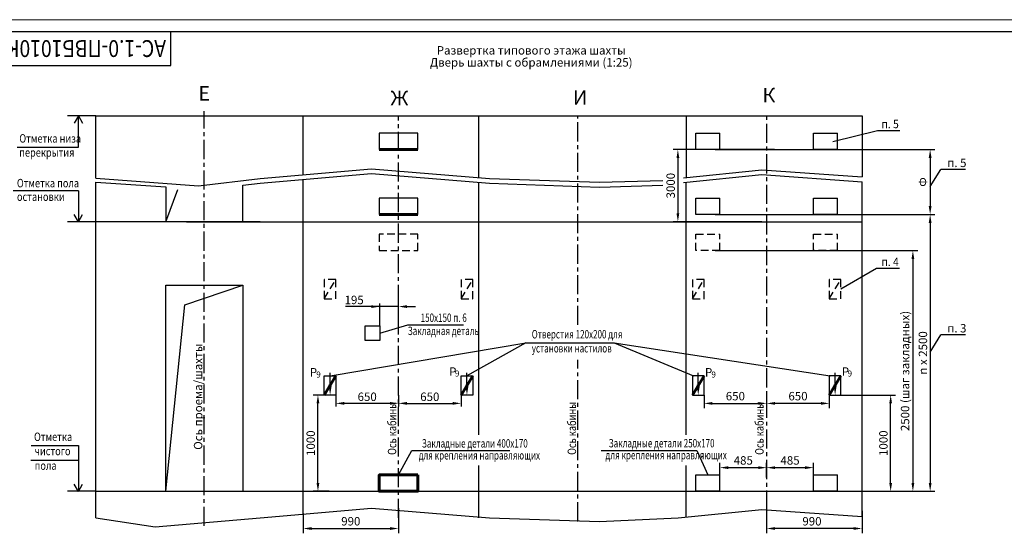
# Model space of a CAD drawing. Units: millimetres. Extents: x 0 to 1782, y -6 to 420.
# Drawn here: x 621 to 1030, y 207 to 420 of the extents above; entities that cross this region are included whole.
import ezdxf
from ezdxf.enums import TextEntityAlignment as Align

# ---------------------------------------------------------------- set-up
doc = ezdxf.new("R2010")
doc.units = ezdxf.units.MM
doc.linetypes.add('CENTER', pattern=[50.8, 31.75, -6.35, 6.35, -6.35])
doc.linetypes.add('HIDDEN', pattern=[9.525, 6.35, -3.175])
doc.layers.add('ЕСКД_Оформление', color=1, linetype='Continuous', lineweight=13)
doc.styles.add('GOST', font='GOST_A (SAPR LM)_1.ttf')
doc.styles.add('ГОСТ 2.304', font='txt')
doc.dimstyles.new('GOST', dxfattribs={"dimtxt": 3.5, "dimasz": 3.5, "dimexe": 2, "dimexo": 0, "dimgap": 1.25, "dimtad": 1, "dimdec": 3, "dimtxsty": 'GOST', "dimcen": 3.5, "dimclrd": 3, "dimclre": 1, "dimclrt": 3, "dimadec": 3, "dimazin": 2, "dimtm": 1e-09, "dimtfac": 1, "dimtdec": 3, "dimtmove": 0, "dimatfit": 3, "dimfxl": 1, "dimtolj": 1, "dimtzin": 0, "dimarcsym": 0})
doc.dimstyles.new('GOST$0', dxfattribs={"dimtxt": 3.5, "dimasz": 3.5, "dimexe": 2, "dimexo": 0, "dimgap": 1.25, "dimtad": 1, "dimdec": 3, "dimtxsty": 'GOST', "dimcen": 3.5, "dimclrd": 3, "dimclre": 1, "dimclrt": 3, "dimadec": 3, "dimazin": 2, "dimtm": 1e-09, "dimtfac": 1, "dimtdec": 3, "dimtmove": 0, "dimatfit": 0, "dimfxl": 1, "dimtolj": 1, "dimtzin": 0, "dimarcsym": 0})
doc.dimstyles.new('STANDARD$0', dxfattribs={"dimtxt": 3.5, "dimasz": 3.5, "dimexe": 2, "dimexo": 0, "dimgap": 1.25, "dimtad": 1, "dimdec": 3, "dimtxsty": 'Standard', "dimcen": 3.5, "dimclrd": 3, "dimclre": 1, "dimclrt": 3, "dimadec": 0, "dimazin": 2, "dimtfac": 1, "dimtdec": 3, "dimtmove": 0, "dimatfit": 3, "dimfxl": 1, "dimtolj": 1, "dimarcsym": 0})
doc.dimstyles.new('ЕСКД', dxfattribs={"dimscale": 0, "dimtxt": 3.5, "dimasz": 3.5, "dimexe": 1.25, "dimexo": 0, "dimgap": 1, "dimtad": 1, "dimdec": 3, "dimtxsty": 'ГОСТ 2.304', "dimcen": 0, "dimclrd": 3, "dimclre": 1, "dimclrt": 3, "dimadec": 3, "dimazin": 2, "dimtp": 2e-08, "dimtfac": 0.5, "dimtdec": 4, "dimtmove": 0, "dimatfit": 3, "dimfxl": 1, "dimtolj": 1, "dimarcsym": 1})

# ---------------------------------------------------------------- blocks, each defined once
blk = doc.blocks.new('a2_2')
at = {"color": 1, "lineweight": 18}
blk.add_line((594, 420), (0, 420), dxfattribs=at)
for p, q in [((589, 415), (20, 415)), ((90, 401), (90, 415)), ((20, 401), (90, 401))]:
    blk.add_line(p, q)
at = {"color": 3, "linetype": 'Continuous', "style": 'GOST'}
for tag, height, rotation, width, p, p2 in [('НОМЕР(ВЕРХНИЙ)', 7, 180, 1.127685, (88, 411.5), (22, 411.5)), ('PODP_F', 2.5, 90, 1.184069, (16, 53), (16, 64)), ('PODP_D', 2.5, 90, 1.16187, (19.5, 53), (19.5, 64)), ('FAM_OTD', 3.5, 90, 1.314457, (18.25, 30.96), (18.25, 52)), ('N_OTD', 3.5, 90, 2.090149, (18.25, 6), (18.25, 29)), ('N_izvech', 3.5, 0.0416, 1.398928, (422, 10.75), (443, 10.77)), ('PODP_izm', 3.5, 359.9588, 0.787593, (445, 10.75), (458, 10.74))]:
    blk.add_attdef(tag, text='', height=height, rotation=rotation, dxfattribs=dict(at, width=width)).set_placement(p, p2, align=Align.FIT)
for tag, height, p in [('НОМЕР(НИЖНИЙ)', 7, (524, 12.5)), ('ЛИСТ', 3.5, (584, 9))]:
    blk.add_attdef(tag, text='', height=height, dxfattribs=at).set_placement(p, align=Align.MIDDLE_CENTER)
for tag, width, p, p2 in [('N_izm', 0.512584, (405, 10.75), (410, 10.75)), ('T_izm', 0.820134, (412, 10.75), (420, 10.75)), ('D_izm', 0.820134, (460, 10.75), (468, 10.75))]:
    blk.add_attdef(tag, text='', height=3.5, dxfattribs=dict(at, width=width)).set_placement(p, p2, align=Align.FIT)
blk.add_attdef('ID_DOC', text='', height=3.5, dxfattribs=at).set_placement((8.01, 4.51), align=Align.TOP_LEFT)
at = {"color": 3, "linetype": 'Continuous', "style": 'ГОСТ 2.304'}
blk.add_attdef('ListOfShops', (428.81, 0.83), '', height=3.5, dxfattribs=at)
blk = doc.blocks.new('*D191')
at = {"layer": 'Defpoints', "color": 0, "linetype": 'Continuous', "lineweight": 60}
for p in [(778.51, 217.05), (738.91, 214.8), (778.51, 208.6)]:
    blk.add_point(p, dxfattribs=at)
at = {"layer": 'ЕСКД_Оформление', "color": 1, "lineweight": -2}
for p, q in [((778.51, 217.05), (778.51, 206.6)), ((738.91, 214.8), (738.91, 206.6))]:
    blk.add_line(p, q, dxfattribs=at)
at = {"layer": 'ЕСКД_Оформление', "color": 3, "lineweight": -2}
blk.add_line((742.41, 208.6), (775.01, 208.6), dxfattribs=at)
at = {"layer": 'ЕСКД_Оформление', "color": 3, "linetype": 'Continuous', "lineweight": 60}
for points in [[(742.41, 209.18), (742.41, 208.02), (738.91, 208.6)], [(775.01, 208.02), (775.01, 209.18), (778.51, 208.6)]]:
    blk.add_solid(points, dxfattribs=at)
at = {"layer": 'ЕСКД_Оформление', "color": 3, "linetype": 'Continuous', "insert": (758.71, 211.6), "char_height": 3.5, "attachment_point": 5}
blk.add_mtext('\\A1;990', dxfattribs=at)
blk = doc.blocks.new('*D192')
at = {"layer": 'Defpoints', "color": 0, "linetype": 'Continuous', "lineweight": 60}
for p in [(931.31, 216.44), (970.91, 216.01), (931.31, 208.6)]:
    blk.add_point(p, dxfattribs=at)
at = {"layer": 'ЕСКД_Оформление', "color": 1, "lineweight": -2}
for p, q in [((931.31, 216.44), (931.31, 206.6)), ((970.91, 216.01), (970.91, 206.6))]:
    blk.add_line(p, q, dxfattribs=at)
at = {"layer": 'ЕСКД_Оформление', "color": 3, "lineweight": -2}
blk.add_line((967.41, 208.6), (934.81, 208.6), dxfattribs=at)
at = {"layer": 'ЕСКД_Оформление', "color": 3, "linetype": 'Continuous', "lineweight": 60}
for points in [[(934.81, 209.18), (934.81, 208.02), (931.31, 208.6)], [(967.41, 208.02), (967.41, 209.18), (970.91, 208.6)]]:
    blk.add_solid(points, dxfattribs=at)
at = {"layer": 'ЕСКД_Оформление', "color": 3, "linetype": 'Continuous', "insert": (950.11, 211.6), "char_height": 3.5, "attachment_point": 5, "style": 'ГОСТ 2.304'}
blk.add_mtext('\\A1;990', dxfattribs=at)
blk = doc.blocks.new('*D193')
at = {"layer": 'Defpoints', "color": 0, "linetype": 'Continuous', "lineweight": 60}
for p in [(958.85, 264.05), (982.77, 264.05), (970.91, 224.05)]:
    blk.add_point(p, dxfattribs=at)
at = {"layer": 'ЕСКД_Оформление', "color": 1, "lineweight": -2}
for p, q in [((958.85, 264.05), (984.77, 264.05)), ((970.91, 224.05), (984.77, 224.05))]:
    blk.add_line(p, q, dxfattribs=at)
at = {"layer": 'ЕСКД_Оформление', "color": 3, "lineweight": -2}
blk.add_line((982.77, 227.55), (982.77, 260.55), dxfattribs=at)
at = {"layer": 'ЕСКД_Оформление', "color": 3, "linetype": 'Continuous', "lineweight": 60}
for points in [[(983.35, 260.55), (982.19, 260.55), (982.77, 264.05)], [(982.19, 227.55), (983.35, 227.55), (982.77, 224.05)]]:
    blk.add_solid(points, dxfattribs=at)
at = {"layer": 'ЕСКД_Оформление', "color": 3, "linetype": 'Continuous', "insert": (979.77, 244.05), "char_height": 3.5, "attachment_point": 5, "rotation": 90}
blk.add_mtext('\\A1;1000', dxfattribs=at)
blk = doc.blocks.new('*D194')
at = {"layer": 'Defpoints', "color": 0, "linetype": 'Continuous', "lineweight": 60}
for p in [(909.91, 324.05), (970.91, 224.05), (992, 224.05)]:
    blk.add_point(p, dxfattribs=at)
at = {"layer": 'ЕСКД_Оформление', "color": 1, "lineweight": -2}
for p, q in [((909.91, 324.05), (994, 324.05)), ((970.91, 224.05), (994, 224.05))]:
    blk.add_line(p, q, dxfattribs=at)
at = {"layer": 'ЕСКД_Оформление', "color": 3, "lineweight": -2}
blk.add_line((992, 320.55), (992, 227.55), dxfattribs=at)
at = {"layer": 'ЕСКД_Оформление', "color": 3, "linetype": 'Continuous', "lineweight": 60}
for points in [[(992.58, 320.55), (991.42, 320.55), (992, 324.05)], [(991.42, 227.55), (992.58, 227.55), (992, 224.05)]]:
    blk.add_solid(points, dxfattribs=at)
at = {"layer": 'ЕСКД_Оформление', "color": 3, "linetype": 'Continuous', "insert": (988.75, 274.05), "char_height": 3.5, "attachment_point": 5, "rotation": 90}
blk.add_mtext('\\A1;2500 (шаг закладных)', dxfattribs=at)
blk = doc.blocks.new('*D195')
at = {"layer": 'Defpoints', "color": 0, "linetype": 'Continuous', "lineweight": 60}
for p in [(934.51, 366.05), (894.46, 336.05), (929.31, 336.05)]:
    blk.add_point(p, dxfattribs=at)
at = {"layer": 'ЕСКД_Оформление', "color": 1, "lineweight": -2}
for p, q in [((934.51, 366.05), (892.46, 366.05)), ((929.31, 336.05), (892.46, 336.05))]:
    blk.add_line(p, q, dxfattribs=at)
at = {"layer": 'ЕСКД_Оформление', "color": 3, "lineweight": -2}
blk.add_line((894.46, 362.55), (894.46, 339.55), dxfattribs=at)
at = {"layer": 'ЕСКД_Оформление', "color": 3, "linetype": 'Continuous', "lineweight": 60}
for points in [[(895.05, 362.55), (893.88, 362.55), (894.46, 366.05)], [(893.88, 339.55), (895.05, 339.55), (894.46, 336.05)]]:
    blk.add_solid(points, dxfattribs=at)
at = {"layer": 'ЕСКД_Оформление', "color": 3, "linetype": 'Continuous', "insert": (891.46, 351.05), "char_height": 3.5, "attachment_point": 5, "rotation": 90, "style": 'ГОСТ 2.304'}
blk.add_mtext('\\A1;3000', dxfattribs=at)
blk = doc.blocks.new('*D196')
at = {"layer": 'Defpoints', "color": 0, "linetype": 'Continuous', "lineweight": 60}
for p in [(934.51, 339.05), (970.91, 224.05), (999.17, 224.05)]:
    blk.add_point(p, dxfattribs=at)
at = {"layer": 'ЕСКД_Оформление', "color": 1, "linetype": 'Continuous', "lineweight": -2}
for p, q in [((934.51, 339.05), (1001.17, 339.05)), ((970.91, 224.05), (1001.17, 224.05))]:
    blk.add_line(p, q, dxfattribs=at)
at = {"layer": 'ЕСКД_Оформление', "color": 3, "linetype": 'Continuous', "lineweight": -2}
blk.add_line((999.17, 335.55), (999.17, 227.55), dxfattribs=at)
at = {"layer": 'ЕСКД_Оформление', "color": 3, "linetype": 'Continuous', "lineweight": 60}
for points in [[(999.75, 335.55), (998.58, 335.55), (999.17, 339.05)], [(998.58, 227.55), (999.75, 227.55), (999.17, 224.05)]]:
    blk.add_solid(points, dxfattribs=at)
at = {"layer": 'ЕСКД_Оформление', "color": 3, "linetype": 'Continuous', "insert": (996.16, 281.55), "char_height": 3.5, "attachment_point": 5, "rotation": 90, "style": 'GOST'}
blk.add_mtext('\\A1;n х 2500', dxfattribs=at)
blk = doc.blocks.new('*D197')
at = {"layer": 'Defpoints', "color": 0, "linetype": 'Continuous', "lineweight": 60}
for p in [(909.91, 366.05), (909.91, 339.05), (999.17, 339.05)]:
    blk.add_point(p, dxfattribs=at)
at = {"layer": 'ЕСКД_Оформление', "color": 1, "linetype": 'Continuous', "lineweight": -2}
for p, q in [((909.91, 366.05), (1001.17, 366.05)), ((909.91, 339.05), (1001.17, 339.05))]:
    blk.add_line(p, q, dxfattribs=at)
at = {"layer": 'ЕСКД_Оформление', "color": 3, "linetype": 'Continuous', "lineweight": -2}
blk.add_line((999.17, 362.55), (999.17, 342.55), dxfattribs=at)
at = {"layer": 'ЕСКД_Оформление', "color": 3, "linetype": 'Continuous', "lineweight": 60}
for points in [[(999.75, 362.55), (998.58, 362.55), (999.17, 366.05)], [(998.58, 342.55), (999.75, 342.55), (999.17, 339.05)]]:
    blk.add_solid(points, dxfattribs=at)
at = {"layer": 'ЕСКД_Оформление', "color": 3, "linetype": 'Continuous', "insert": (996.16, 352.55), "char_height": 3.5, "attachment_point": 5, "rotation": 90, "style": 'GOST'}
blk.add_mtext('\\A1;Ф', dxfattribs=at)
blk = doc.blocks.new('*D198')
at = {"layer": 'Defpoints', "color": 0, "linetype": 'Continuous', "lineweight": 60}
for p in [(905.31, 264.05), (931.31, 263.96), (931.31, 260.59)]:
    blk.add_point(p, dxfattribs=at)
at = {"layer": 'ЕСКД_Оформление', "color": 1, "lineweight": -2}
for p, q in [((905.31, 264.05), (905.31, 258.59)), ((931.31, 263.96), (931.31, 258.59))]:
    blk.add_line(p, q, dxfattribs=at)
at = {"layer": 'ЕСКД_Оформление', "color": 3, "lineweight": -2}
blk.add_line((908.81, 260.59), (927.81, 260.59), dxfattribs=at)
at = {"layer": 'ЕСКД_Оформление', "color": 3, "linetype": 'Continuous', "lineweight": 60}
for points in [[(908.81, 261.17), (908.81, 260), (905.31, 260.59)], [(927.81, 260), (927.81, 261.17), (931.31, 260.59)]]:
    blk.add_solid(points, dxfattribs=at)
at = {"layer": 'ЕСКД_Оформление', "color": 3, "linetype": 'Continuous', "insert": (918.31, 263.59), "char_height": 3.5, "attachment_point": 5}
blk.add_mtext('\\A1;650', dxfattribs=at)
blk = doc.blocks.new('*D199')
at = {"layer": 'Defpoints', "color": 0, "linetype": 'Continuous', "lineweight": 60}
for p in [(931.31, 263.96), (957.31, 264.05), (931.31, 260.59)]:
    blk.add_point(p, dxfattribs=at)
at = {"layer": 'ЕСКД_Оформление', "color": 1, "lineweight": -2}
for p, q in [((931.31, 263.96), (931.31, 258.59)), ((957.31, 264.05), (957.31, 258.59))]:
    blk.add_line(p, q, dxfattribs=at)
at = {"layer": 'ЕСКД_Оформление', "color": 3, "lineweight": -2}
blk.add_line((953.81, 260.59), (934.81, 260.59), dxfattribs=at)
at = {"layer": 'ЕСКД_Оформление', "color": 3, "linetype": 'Continuous', "lineweight": 60}
for points in [[(934.81, 261.17), (934.81, 260), (931.31, 260.59)], [(953.81, 260), (953.81, 261.17), (957.31, 260.59)]]:
    blk.add_solid(points, dxfattribs=at)
at = {"layer": 'ЕСКД_Оформление', "color": 3, "linetype": 'Continuous', "insert": (944.31, 263.59), "char_height": 3.5, "attachment_point": 5}
blk.add_mtext('\\A1;650', dxfattribs=at)
blk = doc.blocks.new('*D200')
at = {"layer": 'Defpoints', "color": 0, "linetype": 'Continuous', "lineweight": 60}
for p in [(745.07, 264.05), (747.49, 264.05), (749.69, 224.05)]:
    blk.add_point(p, dxfattribs=at)
at = {"layer": 'ЕСКД_Оформление', "color": 1, "lineweight": -2}
for p, q in [((747.49, 264.05), (743.07, 264.05)), ((749.69, 224.05), (743.07, 224.05))]:
    blk.add_line(p, q, dxfattribs=at)
at = {"layer": 'ЕСКД_Оформление', "color": 3, "lineweight": -2}
blk.add_line((745.07, 227.55), (745.07, 260.55), dxfattribs=at)
at = {"layer": 'ЕСКД_Оформление', "color": 3, "linetype": 'Continuous', "lineweight": 60}
for points in [[(745.66, 260.55), (744.49, 260.55), (745.07, 264.05)], [(744.49, 227.55), (745.66, 227.55), (745.07, 224.05)]]:
    blk.add_solid(points, dxfattribs=at)
at = {"layer": 'ЕСКД_Оформление', "color": 3, "linetype": 'Continuous', "insert": (742.07, 244.05), "char_height": 3.5, "attachment_point": 5, "rotation": 90}
blk.add_mtext('\\A1;1000', dxfattribs=at)
blk = doc.blocks.new('*D201')
at = {"layer": 'Defpoints', "color": 0, "linetype": 'Continuous', "lineweight": 60}
for p in [(931.31, 233.89), (931.31, 229.76), (911.91, 225.29)]:
    blk.add_point(p, dxfattribs=at)
at = {"layer": 'ЕСКД_Оформление', "color": 1, "linetype": 'Continuous', "lineweight": -2}
for p, q in [((911.91, 225.29), (911.91, 235.89)), ((931.31, 229.76), (931.31, 235.89))]:
    blk.add_line(p, q, dxfattribs=at)
at = {"layer": 'ЕСКД_Оформление', "color": 3, "linetype": 'Continuous', "lineweight": -2}
blk.add_line((915.41, 233.89), (927.81, 233.89), dxfattribs=at)
at = {"layer": 'ЕСКД_Оформление', "color": 3, "linetype": 'Continuous', "lineweight": 60}
for points in [[(915.41, 234.47), (915.41, 233.3), (911.91, 233.89)], [(927.81, 233.3), (927.81, 234.47), (931.31, 233.89)]]:
    blk.add_solid(points, dxfattribs=at)
at = {"layer": 'ЕСКД_Оформление', "color": 3, "linetype": 'Continuous', "insert": (921.61, 236.89), "char_height": 3.5, "attachment_point": 5}
blk.add_mtext('\\A1;485', dxfattribs=at)
blk = doc.blocks.new('*D202')
at = {"layer": 'Defpoints', "color": 0, "linetype": 'Continuous', "lineweight": 60}
for p in [(950.71, 233.89), (931.31, 229.76), (950.71, 225.29)]:
    blk.add_point(p, dxfattribs=at)
at = {"layer": 'ЕСКД_Оформление', "color": 1, "lineweight": -2}
for p, q in [((931.31, 229.76), (931.31, 235.89)), ((950.71, 225.29), (950.71, 235.89))]:
    blk.add_line(p, q, dxfattribs=at)
at = {"layer": 'ЕСКД_Оформление', "color": 3, "lineweight": -2}
blk.add_line((934.81, 233.89), (947.21, 233.89), dxfattribs=at)
at = {"layer": 'ЕСКД_Оформление', "color": 3, "linetype": 'Continuous', "lineweight": 60}
for points in [[(934.81, 234.47), (934.81, 233.3), (931.31, 233.89)], [(947.21, 233.3), (947.21, 234.47), (950.71, 233.89)]]:
    blk.add_solid(points, dxfattribs=at)
at = {"layer": 'ЕСКД_Оформление', "color": 3, "linetype": 'Continuous', "insert": (941.01, 236.89), "char_height": 3.5, "attachment_point": 5}
blk.add_mtext('\\A1;485', dxfattribs=at)
blk = doc.blocks.new('*D288')
at = {"layer": 'Defpoints', "color": 0, "linetype": 'Continuous', "lineweight": 60}
for p in [(752.51, 263.96), (778.51, 263.96), (752.51, 260.59)]:
    blk.add_point(p, dxfattribs=at)
at = {"layer": 'ЕСКД_Оформление', "color": 1, "linetype": 'Continuous', "lineweight": -2}
for p, q in [((752.51, 263.96), (752.51, 259.34)), ((778.51, 263.96), (778.51, 259.34))]:
    blk.add_line(p, q, dxfattribs=at)
at = {"layer": 'ЕСКД_Оформление', "color": 3, "linetype": 'Continuous', "lineweight": -2}
blk.add_line((775.01, 260.59), (756.01, 260.59), dxfattribs=at)
at = {"layer": 'ЕСКД_Оформление', "color": 3, "linetype": 'Continuous', "lineweight": 60}
for points in [[(756.01, 261.17), (756.01, 260), (752.51, 260.59)], [(775.01, 260), (775.01, 261.17), (778.51, 260.59)]]:
    blk.add_solid(points, dxfattribs=at)
at = {"layer": 'ЕСКД_Оформление', "color": 3, "linetype": 'Continuous', "lineweight": 60, "insert": (765.51, 263.34), "char_height": 3.5, "attachment_point": 5, "style": 'ГОСТ 2.304'}
blk.add_mtext('\\A1;650', dxfattribs=at)
blk = doc.blocks.new('*D289')
at = {"layer": 'Defpoints', "color": 0, "linetype": 'Continuous', "lineweight": 60}
for p in [(778.51, 263.96), (804.51, 263.96), (804.51, 260.59)]:
    blk.add_point(p, dxfattribs=at)
at = {"layer": 'ЕСКД_Оформление', "color": 1, "linetype": 'Continuous', "lineweight": -2}
for p, q in [((778.51, 263.96), (778.51, 259.34)), ((804.51, 263.96), (804.51, 259.34))]:
    blk.add_line(p, q, dxfattribs=at)
at = {"layer": 'ЕСКД_Оформление', "color": 3, "linetype": 'Continuous', "lineweight": -2}
blk.add_line((782.01, 260.59), (801.01, 260.59), dxfattribs=at)
at = {"layer": 'ЕСКД_Оформление', "color": 3, "linetype": 'Continuous', "lineweight": 60}
for points in [[(782.01, 261.17), (782.01, 260), (778.51, 260.59)], [(801.01, 260), (801.01, 261.17), (804.51, 260.59)]]:
    blk.add_solid(points, dxfattribs=at)
at = {"layer": 'ЕСКД_Оформление', "color": 3, "linetype": 'Continuous', "lineweight": 60, "insert": (791.51, 263.34), "char_height": 3.5, "attachment_point": 5, "style": 'ГОСТ 2.304'}
blk.add_mtext('\\A1;650', dxfattribs=at)
blk = doc.blocks.new('*D304')
at = {"layer": 'Defpoints', "color": 0, "linetype": 'Continuous', "lineweight": 60}
for p in [(770.71, 300.79), (778.51, 296.55), (770.71, 292.74)]:
    blk.add_point(p, dxfattribs=at)
at = {"layer": 'ЕСКД_Оформление', "color": 3, "linetype": 'Continuous', "lineweight": -2}
for p, q in [((770.71, 300.79), (756.46, 300.79)), ((767.21, 300.79), (763.71, 300.79)), ((778.51, 300.79), (770.71, 300.79)), ((782.01, 300.79), (785.51, 300.79))]:
    blk.add_line(p, q, dxfattribs=at)
at = {"layer": 'ЕСКД_Оформление', "color": 1, "linetype": 'Continuous', "lineweight": -2}
for p, q in [((770.71, 292.74), (770.71, 302.04)), ((778.51, 296.55), (778.51, 302.04))]:
    blk.add_line(p, q, dxfattribs=at)
at = {"layer": 'ЕСКД_Оформление', "color": 3, "linetype": 'Continuous', "lineweight": 60}
for points in [[(767.21, 300.21), (767.21, 301.38), (770.71, 300.79)], [(782.01, 301.38), (782.01, 300.21), (778.51, 300.79)]]:
    blk.add_solid(points, dxfattribs=at)
at = {"layer": 'ЕСКД_Оформление', "color": 3, "linetype": 'Continuous', "lineweight": 60, "insert": (760.09, 303.55), "char_height": 3.5, "attachment_point": 5, "style": 'ГОСТ 2.304'}
blk.add_mtext('\\A1;195', dxfattribs=at)

msp = doc.modelspace()

# ---------------------------------------------------------------- linework, layer by layer
at = {"color": 4, "linetype": 'CENTER', "ltscale": 0.25}
for p, q in [((697.911581, 209.698963), (697.911581, 382.037942)), ((778.511581, 213.05262), (778.511581, 380.05262)), ((852.911581, 293.217788), (852.911581, 380.05262)), ((931.311581, 216.4413), (931.311581, 380.05262)), ((852.911581, 211.55262), (852.911581, 278.74272))]:
    msp.add_line(p, q, dxfattribs=at)
at = {"color": 3}
for p, q in [((645.629587, 380.041926), (643.950121, 377.041926)), ((645.629587, 380.041926), (647.309053, 377.041926)), ((645.629587, 367.041926), (645.629587, 380.041926)), ((958.711581, 369.45262), (977.340565, 373.982492)), ((977.340565, 373.982492), (986.612189, 373.982492)), ((620.17746, 367.041926), (645.629587, 367.041926)), ((645.629587, 348.902509), (618.543362, 348.902509)), ((645.629587, 348.902509), (645.629587, 336.05262)), ((645.629587, 336.05262), (643.950121, 339.05262)), ((645.629587, 336.05262), (647.309054, 339.05262)), ((962.111581, 308.134689), (976.882209, 316.726686)), ((976.882209, 316.726686), (986.450406, 316.726686)), ((782.360501, 293.20996), (805.472037, 293.20996)), ((750.111581, 272.05262), (831.391627, 285.71157)), ((831.391627, 285.71157), (806.911581, 272.05262)), ((831.391627, 285.71157), (867.982018, 285.71157)), ((867.982018, 285.71157), (957.711581, 272.05262)), ((867.982018, 285.71157), (900.911581, 272.05262)), ((750.111581, 268.30262), (750.111581, 273.324029)), ((806.911581, 268.30262), (806.911581, 273.324029)), ((902.911581, 268.30262), (902.911581, 273.324029)), ((959.711581, 268.30262), (959.711581, 273.324029)), ((626.04544, 243.043943), (645.629587, 243.043943)), ((645.629587, 243.043943), (645.629587, 223.966496)), ((625.847621, 237.043943), (645.629587, 237.043943)), ((778.511581, 230.85262), (784.086455, 240.979886)), ((784.086455, 240.979886), (824.763986, 240.979886)), ((862.665401, 241.058795), (902.373624, 241.058795)), ((902.373624, 241.058795), (906.911581, 230.85262)), ((645.629587, 223.966496), (643.950121, 226.966496)), ((645.629587, 223.966496), (647.309053, 226.966496))]:
    msp.add_line(p, q, dxfattribs=at)
for p, q in [((652.911581, 380.05262), (970.911581, 380.05262)), ((652.911581, 354.114159), (652.911581, 380.05262)), ((738.911581, 355.798652), (738.911581, 380.05262)), ((811.911581, 354.411804), (811.911581, 380.05262)), ((897.909001, 380.05262), (897.940544, 354.407341)), ((970.911581, 380.05262), (970.911581, 354.681192)), ((770.511581, 372.85262), (770.511581, 366.05262)), ((786.511581, 372.85262), (770.511581, 372.85262)), ((786.511581, 366.05262), (786.511581, 372.85262)), ((901.911581, 366.05262), (901.911581, 372.85262)), ((901.911581, 372.85262), (911.911581, 372.85262)), ((911.911581, 366.05262), (911.911581, 372.85262)), ((950.711581, 366.05262), (950.711581, 372.85262)), ((950.711581, 372.85262), (960.711581, 372.85262)), ((960.711581, 366.05262), (960.711581, 372.85262)), ((911.911581, 366.05262), (901.911581, 366.05262)), ((960.711581, 366.05262), (950.711581, 366.05262)), ((652.911581, 213.05262), (652.911581, 352.467285)), ((738.911581, 214.798652), (738.911581, 353.798652)), ((811.911581, 247.450415), (811.911581, 352.411804)), ((897.917294, 247.450415), (897.940544, 352.407341)), ((970.911581, 213.641632), (970.911581, 352.681192)), ((681.918394, 350.500982), (681.911581, 336.05262)), ((713.911581, 336.05262), (713.911581, 351.187236)), ((770.511581, 345.85262), (770.511581, 339.05262)), ((786.511581, 345.85262), (770.511581, 345.85262)), ((786.511581, 339.05262), (786.511581, 345.85262)), ((901.911581, 339.05262), (901.911581, 345.85262)), ((901.911581, 345.85262), (911.911581, 345.85262)), ((911.911581, 339.05262), (911.911581, 345.85262)), ((950.711581, 339.05262), (950.711581, 345.85262)), ((950.711581, 345.85262), (960.711581, 345.85262)), ((960.711581, 339.05262), (960.711581, 345.85262)), ((672.511581, 336.05262), (652.911581, 336.05262)), ((721.111581, 336.05262), (672.511581, 336.05262)), ((690.511581, 336.05262), (970.911581, 336.05262)), ((911.911581, 339.05262), (901.911581, 339.05262)), ((960.711581, 339.05262), (950.711581, 339.05262)), ((681.911581, 224.05262), (681.911581, 309.65262)), ((681.911581, 309.65262), (713.911581, 309.65262)), ((713.911581, 309.65262), (713.911581, 224.05262)), ((747.711581, 272.05262), (752.511581, 272.05262)), ((747.711581, 264.05262), (747.711581, 272.05262)), ((752.511581, 272.05262), (752.511581, 264.05262)), ((804.511581, 272.05262), (809.311581, 272.05262)), ((804.511581, 264.05262), (804.511581, 272.05262)), ((809.311581, 272.05262), (809.311581, 264.05262)), ((900.511581, 272.05262), (900.511581, 264.05262)), ((905.311581, 272.05262), (900.511581, 272.05262)), ((905.311581, 264.05262), (905.311581, 272.05262)), ((957.311581, 272.05262), (957.311581, 264.05262)), ((962.111581, 272.05262), (957.311581, 272.05262)), ((962.111581, 264.05262), (962.111581, 272.05262)), ((752.511581, 264.05262), (747.711581, 264.05262)), ((809.311581, 264.05262), (804.511581, 264.05262)), ((900.511581, 264.05262), (905.311581, 264.05262)), ((957.311581, 264.05262), (962.111581, 264.05262)), ((811.911581, 213.05262), (811.911581, 234.785539)), ((897.909412, 213.383487), (897.914449, 234.785539)), ((901.911581, 224.05262), (901.911581, 230.85262)), ((901.911581, 230.85262), (911.911581, 230.85262)), ((911.911581, 224.05262), (911.911581, 230.85262)), ((950.711581, 224.05262), (950.711581, 230.85262)), ((950.711581, 230.85262), (960.711581, 230.85262)), ((960.711581, 224.05262), (960.711581, 230.85262)), ((652.911581, 224.05262), (970.911581, 224.05262)), ((911.911581, 224.05262), (901.911581, 224.05262)), ((960.711581, 224.05262), (950.711581, 224.05262))]:
    msp.add_line(p, q)
at = {"color": 1, "linetype": 'Continuous'}
for p, q in [((721.111581, 354.05262), (767.311581, 358.05262)), ((721.111581, 352.05262), (767.311581, 356.05262)), ((767.311581, 358.05262), (816.311581, 354.05262)), ((767.311581, 356.05262), (816.311581, 352.05262)), ((896.787153, 354.288024), (929.311581, 357.65262)), ((896.787153, 352.288024), (929.311581, 355.65262)), ((929.311581, 357.65262), (970.911581, 354.681192)), ((929.311581, 355.65262), (970.911581, 352.681192)), ((652.813382, 352.475068), (681.918394, 350.500982)), ((652.911581, 354.114159), (695.524854, 350.977026)), ((695.524854, 350.977026), (721.111581, 354.05262)), ((713.911581, 351.187236), (721.111581, 352.05262)), ((816.311581, 354.05262), (861.911581, 352.45262)), ((816.311581, 352.05262), (861.911581, 350.45262)), ((861.911581, 352.45262), (888.148653, 353.203712)), ((861.911581, 350.45262), (888.148653, 351.203712)), ((721.111581, 213.05262), (767.311581, 217.05262)), ((767.311581, 217.05262), (816.311581, 213.05262)), ((652.911581, 213.05262), (677.511581, 209.34387)), ((677.511581, 209.34387), (721.111581, 213.05262)), ((816.311581, 213.05262), (861.911581, 211.45262)), ((861.911581, 211.45262), (894.511581, 213.05262)), ((894.511581, 213.05262), (929.311581, 216.4413)), ((929.311581, 216.4413), (970.911581, 213.641632))]:
    msp.add_line(p, q, dxfattribs=at)
at = {"color": 3, "linetype": 'Continuous'}
for p, q in [((999.16538, 350.627925), (1003.653664, 357.73958)), ((1013.805188, 357.73958), (1003.653664, 357.73958)), ((770.711581, 289.744715), (782.360501, 293.20996)), ((999.16538, 281.918012), (1003.653664, 289.029667)), ((1013.805188, 289.029667), (1003.653664, 289.029667))]:
    msp.add_line(p, q, dxfattribs=at)
at = {"color": 1}
for p, q in [((681.911581, 336.05262), (686.9129, 349.389471)), ((689.871277, 301.53314), (713.911581, 309.65262)), ((681.911581, 224.05262), (689.871277, 301.53314))]:
    msp.add_line(p, q, dxfattribs=at)
at = {"color": 3, "linetype": 'HIDDEN', "ltscale": 0.5}
for p, q in [((770.511581, 330.85262), (770.511581, 324.05262)), ((786.511581, 330.85262), (770.511581, 330.85262)), ((786.511581, 324.05262), (786.511581, 330.85262)), ((901.911581, 324.05262), (901.911581, 330.85262)), ((901.911581, 330.85262), (911.911581, 330.85262)), ((911.911581, 324.05262), (911.911581, 330.85262)), ((950.711581, 324.05262), (950.711581, 330.85262)), ((950.711581, 330.85262), (960.711581, 330.85262)), ((960.711581, 324.05262), (960.711581, 330.85262)), ((911.911581, 324.05262), (901.911581, 324.05262)), ((960.711581, 324.05262), (950.711581, 324.05262)), ((747.711581, 312.05262), (747.711581, 304.05262)), ((752.511581, 312.05262), (747.711581, 312.05262)), ((752.511581, 304.05262), (752.511581, 312.05262)), ((804.511581, 312.05262), (804.511581, 304.05262)), ((809.311581, 312.05262), (804.511581, 312.05262)), ((809.311581, 304.05262), (809.311581, 312.05262)), ((900.511581, 312.05262), (900.511581, 304.05262)), ((905.311581, 312.05262), (900.511581, 312.05262)), ((905.311581, 304.05262), (905.311581, 312.05262)), ((957.311581, 312.05262), (957.311581, 304.05262)), ((962.111581, 312.05262), (957.311581, 312.05262)), ((962.111581, 304.05262), (962.111581, 312.05262)), ((747.711581, 304.05262), (752.511581, 304.05262)), ((804.511581, 304.05262), (809.311581, 304.05262)), ((900.511581, 304.05262), (905.311581, 304.05262)), ((957.311581, 304.05262), (962.111581, 304.05262))]:
    msp.add_line(p, q, dxfattribs=at)
at = {"color": 1}
for points in [[(652.911581, 380.05262), (641.082759, 380.05262)], [(652.911581, 336.05262), (641.082759, 336.05262)], [(652.911581, 224.05262), (641.082759, 224.05262)]]:
    msp.add_lwpolyline(points, dxfattribs=at)
at = {"color": 7, "linetype": 'Continuous', "lineweight": 60}
for points in [[(770.511581, 366.05262), (786.511581, 366.05262)], [(770.511581, 339.05262), (786.511581, 339.05262)]]:
    msp.add_lwpolyline(points, dxfattribs=at)
at = {"color": 3, "linetype": 'HIDDEN', "ltscale": 0.5}
for points in [[(770.511581, 324.05262), (786.511581, 324.05262)], [(747.711581, 304.05262), (752.511581, 312.05262)], [(804.511581, 304.05262), (809.311581, 312.05262)], [(900.511581, 304.05262), (905.311581, 312.05262)], [(957.311581, 304.05262), (962.111581, 312.05262)]]:
    msp.add_lwpolyline(points, dxfattribs=at)
at = {"linetype": 'Continuous'}
msp.add_lwpolyline([(770.711581, 292.744715), (770.711581, 286.744715), (764.711581, 286.744715), (764.711581, 292.744715), (770.711581, 292.744715)], dxfattribs=at)
at = {"color": 1, "linetype": 'Continuous', "lineweight": 60}
for points in [[(747.711581, 264.05262), (752.511581, 272.05262)], [(804.511581, 264.05262), (809.311581, 272.05262)], [(900.511581, 264.05262), (905.311581, 272.05262)], [(957.311581, 264.05262), (962.111581, 272.05262)]]:
    msp.add_lwpolyline(points, dxfattribs=at)
at = {"color": 7, "linetype": 'Continuous', "lineweight": 60}
msp.add_lwpolyline([(786.511581, 230.85262), (770.511581, 230.85262), (770.511581, 224.05262), (786.511581, 224.05262)], close=True, dxfattribs=at)
at = {"color": 3}
for points in [[(749.403247, 268.30262), (750.819914, 268.30262), (750.111581, 264.05262)], [(806.203247, 268.30262), (807.619914, 268.30262), (806.911581, 264.05262)], [(903.619915, 268.30262), (902.203248, 268.30262), (902.911581, 264.05262)], [(960.419915, 268.30262), (959.003248, 268.30262), (959.711581, 264.05262)]]:
    msp.add_solid(points, dxfattribs=at)

# ---------------------------------------------------------------- block references
ref = msp.add_blockref('a2_2', (594, 0))
ref.add_attrib('НОМЕР(ВЕРХНИЙ)', 'АС-1.0-ПВБ1010К', dxfattribs={"color": 3, "linetype": 'Continuous', "height": 7, "rotation": 180, "style": 'GOST', "width": 1.118057}).set_placement((682, 411.5), (616, 411.5), align=Align.FIT)

# ---------------------------------------------------------------- texts
at = {"color": 4, "linetype": 'Continuous', "style": 'GOST'}
for s, p in [('Развертка типового этажа шахты', (833.596507, 405.508714)), ('Дверь шахты с обрамлениями (1:25)', (833.596507, 400.508714))]:
    msp.add_text(s, height=3.5, dxfattribs=at).set_placement(p, align=Align.CENTER)
for s, p in [('Е', (697.871384, 388.621121)), ('Ж', (778.877329, 386.673442)), ('И', (853.873827, 386.907387)), ('К', (932.217386, 387.879859))]:
    msp.add_text(s, height=6, dxfattribs=at).set_placement(p, align=Align.MIDDLE)
at = {"color": 3, "width": 0.9}
for s, p in [('п. 5', (978.94481, 374.898585)), ('п. 4', (978.94481, 317.642779))]:
    msp.add_text(s, height=3.5, dxfattribs=at).set_placement(p)
at = {"color": 3, "style": 'GOST'}
for s, width, p in [('Отметка низа', 0.8, (621.13155, 368.917448)), ('перекрытия', 0.8, (621.093256, 363.084115)), ('Отметка пола', 0.8, (620.116289, 350.341791)), ('остановки', 0.8, (620.144665, 344.709866)), ('150х150 п. 6', 0.7, (787.692324, 294.418656)), ('Закладная деталь', 0.7, (782.319364, 288.963356)), ('Отверстия 120х200 для', 0.7, (833.812652, 287.57084)), ('установки настилов', 0.7, (833.812652, 281.737507)), ('Отметка ', 0.8, (627.226653, 244.952861)), ('Закладные детали 400х170', 0.7, (788.190493, 242.218534)), ('Закладные детали 250х170', 0.7, (865.73031, 242.297443)), ('чистого', 0.8, (627.489633, 239.038546)), ('для крепления направляющих', 0.7, (786.88772, 237.263951)), ('для крепления направляющих', 0.7, (864.427538, 237.342859)), ('пола', 0.8, (627.489633, 232.991256))]:
    msp.add_text(s, height=3.5, dxfattribs=dict(at, width=width)).set_placement(p)
for s, p in [('п. 5', (1006.24267, 358.761914)), ('п. 3', (1006.24267, 290.052001))]:
    msp.add_text(s, height=3.5, dxfattribs=at).set_placement(p)
msp.add_text('Ось проема/шахты', height=3.5, rotation=90, dxfattribs=at).set_placement((697.078998, 241.302795))
for s, height, p in [('P', 3.5, (743.211832, 273.048177)), ('9', 2.5, (745.287804, 272.247099)), ('P', 3.5, (801.039719, 273.335064)), ('9', 2.5, (802.828608, 272.677429)), ('P', 3.5, (907.212601, 273.048177)), ('9', 2.5, (909.288573, 272.247099)), ('P', 3.5, (964.015272, 273.335064)), ('9', 2.5, (965.804161, 272.677429))]:
    msp.add_text(s, height=height, dxfattribs=at).set_placement(p, align=Align.MIDDLE)
at = {"color": 3, "width": 0.8}
for p in [(777.570964, 239.190033), (852.200181, 239.190033), (930.057497, 239.190033)]:
    msp.add_text('Ось кабины', height=3.5, rotation=90, dxfattribs=at).set_placement(p)

# ---------------------------------------------------------------- dimensions: what is measured, and where the dimension line sits
at = {"layer": 'ЕСКД_Оформление'}
for base, p1, p2, text, override, picture, middle in [((894.464652, 336.05262), (934.511581, 366.05262), (929.311581, 336.05262), '3000', {"dimlfac": 20, "dimtxsty": 'ГОСТ 2.304'}, '*D195', (894.464652, 351.05262)), ((992.000422, 224.05262), (909.911581, 324.05262), (970.911581, 224.05262), '<> (шаг закладных)', {"dimlfac": 25}, '*D194', (992.000422, 274.05262))]:
    dim = msp.add_linear_dim(base=base, p1=p1, p2=p2, angle=90, text=text, dimstyle='GOST$0', override=override, dxfattribs=at)
    dim.commit()
    dim.dimension.update_dxf_attribs({"geometry": picture, "text_midpoint": middle, "dimtype": 160})
at = {"layer": 'ЕСКД_Оформление', "linetype": 'Continuous'}
for base, p1, p2, text, picture, middle in [((999.16538, 339.05262), (909.911581, 366.05262), (909.911581, 339.05262), 'Ф', '*D197', (996.16363, 352.55262)), ((999.16538, 224.05262), (934.511581, 339.05262), (970.911581, 224.05262), 'n х 2500', '*D196', (996.16188, 281.55262))]:
    dim = msp.add_linear_dim(base=base, p1=p1, p2=p2, angle=90, text=text, dimstyle='GOST', override={"dimgap": 1.25, "dimatfit": 0}, dxfattribs=at)
    dim.commit()
    dim.dimension.update_dxf_attribs({"geometry": picture, "text_midpoint": middle})
at = {"layer": 'ЕСКД_Оформление', "color": 7, "linetype": 'Continuous', "lineweight": 60}
dim = msp.add_linear_dim(base=(770.711581, 300.794796), p1=(778.511581, 296.55262), p2=(770.711581, 292.744715), angle=180, dimstyle='ЕСКД', override={"dimscale": 1, "dimlfac": 25}, dxfattribs=at)
dim.commit()
dim.dimension.update_dxf_attribs({"geometry": '*D304', "text_midpoint": (760.086581, 300.794796), "dimtype": 160})
dim = msp.add_linear_dim(base=(752.511581, 260.585763), p1=(778.511581, 263.961867), p2=(752.511581, 263.961867), dimstyle='ЕСКД', override={"dimscale": 1, "dimlfac": 25}, dxfattribs=at)
dim.commit()
dim.dimension.update_dxf_attribs({"geometry": '*D288', "text_midpoint": (765.511581, 263.339263)})
dim = msp.add_linear_dim(base=(804.511581, 260.585763), p1=(778.511581, 263.961867), p2=(804.511581, 263.961867), angle=180, dimstyle='ЕСКД', override={"dimscale": 1, "dimlfac": 25}, dxfattribs=at)
dim.commit()
dim.dimension.update_dxf_attribs({"geometry": '*D289', "text_midpoint": (791.511581, 263.339263)})
at = {"layer": 'ЕСКД_Оформление'}
for base, p1, p2, dimstyle, override, picture, middle in [((931.311581, 260.585763), (905.311581, 264.05262), (931.311581, 263.961867), 'GOST$0', {"dimlfac": 25}, '*D198', (918.311581, 260.585763)), ((950.711581, 233.887602), (931.311581, 229.756817), (950.711581, 225.294771), 'STANDARD$0', {"dimscale": 1, "dimlfac": 25}, '*D202', (941.011581, 233.887602)), ((778.511581, 208.598593), (738.911581, 214.798652), (778.511581, 217.05262), 'GOST$0', {"dimlfac": 25}, '*D191', (758.711581, 208.598593)), ((931.311581, 208.598593), (970.911581, 216.009683), (931.311581, 216.4413), 'GOST$0', {"dimlfac": 25, "dimtxsty": 'ГОСТ 2.304'}, '*D192', (950.111581, 208.598593))]:
    dim = msp.add_linear_dim(base=base, p1=p1, p2=p2, dimstyle=dimstyle, override=override, dxfattribs=at)
    dim.commit()
    dim.dimension.update_dxf_attribs({"geometry": picture, "text_midpoint": middle, "dimtype": 160})
for base, p1, p2, angle, picture, middle in [((931.311581, 260.585763), (957.311581, 264.05262), (931.311581, 263.961867), 180, '*D199', (944.311581, 260.585763)), ((745.072201, 264.05262), (749.68837, 224.05262), (747.486631, 264.05262), 90, '*D200', (745.072201, 244.05262)), ((982.770499, 264.05262), (970.911581, 224.05262), (958.85207, 264.05262), 90, '*D193', (982.770499, 244.05262))]:
    dim = msp.add_linear_dim(base=base, p1=p1, p2=p2, angle=angle, dimstyle='GOST$0', override={"dimlfac": 25}, dxfattribs=at)
    dim.commit()
    dim.dimension.update_dxf_attribs({"geometry": picture, "text_midpoint": middle, "dimtype": 160})
at = {"layer": 'ЕСКД_Оформление', "color": 7, "linetype": 'Continuous'}
dim = msp.add_linear_dim(base=(931.311581, 233.887602), p1=(911.911581, 225.289931), p2=(931.311581, 229.756817), dimstyle='STANDARD$0', override={"dimscale": 1, "dimlfac": 25}, dxfattribs=at)
dim.commit()
dim.dimension.update_dxf_attribs({"geometry": '*D201', "text_midpoint": (921.611581, 233.887602), "dimtype": 160})

doc.saveas('drawing.dxf')
